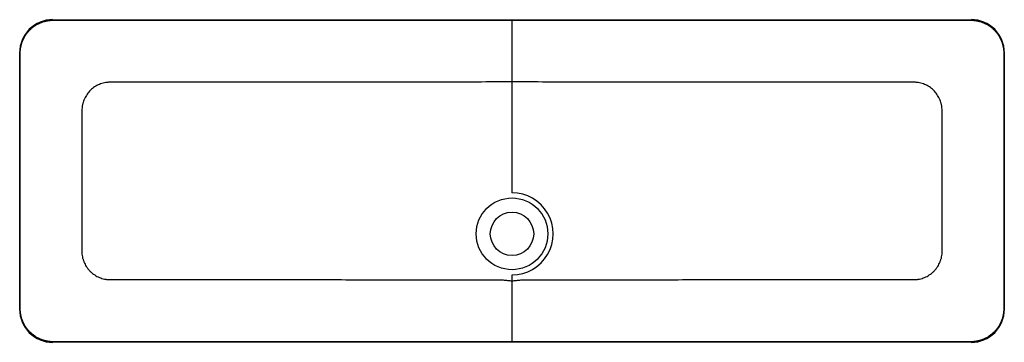
# Paper-space layout '_Unten' of a CAD drawing. Units: millimetres. Extents: x 78 to 1122, y 115 to 457.
import ezdxf

# ---------------------------------------------------------------- set-up
doc = ezdxf.new("R2010")
doc.units = ezdxf.units.MM

psp = doc.layouts.new('_Unten')

# ---------------------------------------------------------------- linework, layer by layer
at = {"color": 7, "linetype": 'Continuous', "lineweight": 25}
for p, q in [((113, 456.9), (113.6, 456.4)), ((113, 456.9), (1087, 456.9)), ((1087, 456.9), (1086.4, 456.4)), ((78.1, 422), (78.6, 421.4)), ((78.1, 150), (78.1, 422)), ((1121.9, 422), (1121.4, 421.4)), ((1121.9, 422), (1121.9, 150)), ((600, 273.6), (600, 390.9)), ((600, 180.2), (600, 186.4)), ((78.1, 150), (78.6, 150.6)), ((1121.9, 150), (1121.4, 150.6)), ((113, 115.1), (113.6, 115.6)), ((1087, 115.1), (113, 115.1)), ((1087, 115.1), (1086.4, 115.6))]:
    psp.add_line(p, q, dxfattribs=at)
for radius in [38, 23]:
    psp.add_circle((600, 230), radius, dxfattribs=at)
for centre, radius, start, end in [((113, 422), 35, 89.9971, 180.0029), ((1087, 422), 35, 359.9971, 90.0029), ((600, 230), 43.6, 270, 90.0033), ((113, 150), 35, 179.9971, 270.0029), ((1087, 150), 35, 269.9971, 0.0029)]:
    psp.add_arc(centre, radius, start, end, dxfattribs=at)
for points, knots in [([(78.6, 421.7), (78.6, 422.2), (78.6, 422.7), (78.7, 423.6), (78.7, 423.9), (78.7, 424.5), (78.8, 424.8), (78.8, 425.3), (78.9, 425.6), (78.9, 426), (78.9, 426.1), (79, 426.4), (79, 426.5), (79.1, 427.1), (79.2, 427.6), (79.4, 428.7), (79.5, 429.2), (79.7, 429.9), (79.7, 430.1), (79.8, 430.4), (79.8, 430.5), (79.9, 431), (80, 431.2), (80.5, 432.7), (80.9, 433.8), (81.7, 435.9), (82.2, 436.9), (83, 438.4), (83.3, 438.9), (83.9, 439.9), (84.2, 440.4), (85.2, 441.8), (85.8, 442.7), (87.3, 444.5), (88, 445.3), (89.7, 446.9), (90.5, 447.7), (92.3, 449.2), (93.2, 449.8), (94.6, 450.8), (95.1, 451.1), (96.1, 451.7), (96.6, 452), (98.1, 452.8), (99.2, 453.3), (101.3, 454.2), (102.3, 454.5), (104, 455.1), (104.6, 455.2), (105.7, 455.5), (106.2, 455.6), (107.4, 455.8), (107.9, 455.9), (109.1, 456.1), (109.6, 456.2), (110.8, 456.3), (111.3, 456.3), (112.3, 456.4), (112.8, 456.4), (113.3, 456.4)], [0, 0, 0, 0, 0.03125, 0.03125, 0.046875, 0.046875, 0.0625, 0.0625, 0.078125, 0.078125, 0.085938, 0.085938, 0.09375, 0.09375, 0.125, 0.125, 0.15625, 0.15625, 0.164063, 0.164063, 0.171875, 0.171875, 0.1875, 0.1875, 0.25, 0.25, 0.3125, 0.3125, 0.34375, 0.34375, 0.375, 0.375, 0.4375, 0.4375, 0.5, 0.5, 0.5625, 0.5625, 0.625, 0.625, 0.65625, 0.65625, 0.6875, 0.6875, 0.75, 0.75, 0.8125, 0.8125, 0.84375, 0.84375, 0.875, 0.875, 0.90625, 0.90625, 0.9375, 0.9375, 0.96875, 0.96875, 1, 1, 1, 1]), ([(113.6, 456.4), (114.3, 456.4), (115, 456.4), (116.5, 456.4), (117.3, 456.4), (119.8, 456.4), (121.6, 456.4), (123.7, 456.4), (124.1, 456.4), (124.9, 456.4), (125.4, 456.4), (126.6, 456.4), (127.4, 456.4), (129.7, 456.4), (131.2, 456.4), (133.5, 456.4), (134.2, 456.4), (135.7, 456.4), (136.5, 456.4), (138.8, 456.4), (140.4, 456.4), (143.5, 456.4), (145.1, 456.4), (148.2, 456.4), (149.7, 456.4), (154.4, 456.4), (157.5, 456.4), (163.7, 456.4), (166.8, 456.4), (173, 456.4), (176.1, 456.4), (182.3, 456.4), (185.4, 456.4), (194.8, 456.4), (201, 456.4), (210.3, 456.4), (213.4, 456.4), (219.6, 456.4), (222.7, 456.4), (227.4, 456.4), (228.9, 456.4), (232, 456.4), (234.3, 456.4), (236.6, 456.4), (238.2, 456.4), (239, 456.4), (241.4, 456.4), (244.7, 456.4), (247.8, 456.4), (250.6, 456.4), (251.8, 456.4), (254.2, 456.4), (255.9, 456.4), (257.6, 456.4), (258.7, 456.4), (259.3, 456.4), (262.1, 456.4), (264.5, 456.4), (268.1, 456.4), (269.3, 456.4), (271.7, 456.4), (274.1, 456.4), (276.4, 456.4), (278.8, 456.4), (280, 456.4), (283.5, 456.4), (285.9, 456.4), (290.6, 456.4), (293, 456.4), (297.7, 456.4), (300, 456.4), (307.1, 456.4), (311.8, 456.4), (335.5, 456.4), (354.4, 456.4), (392.1, 456.4), (411, 456.4), (448.8, 456.4), (467.7, 456.4), (496.1, 456.4), (505.5, 456.4), (524.4, 456.4), (533.9, 456.4), (562.2, 456.4), (581.1, 456.4), (600, 456.4)], [0, 0, 0, 0, 0.003906, 0.003906, 0.007812, 0.007812, 0.015625, 0.015625, 0.017578, 0.017578, 0.019531, 0.019531, 0.023437, 0.023437, 0.03125, 0.03125, 0.035156, 0.035156, 0.039062, 0.039062, 0.046875, 0.046875, 0.054687, 0.054687, 0.0625, 0.0625, 0.078125, 0.078125, 0.09375, 0.09375, 0.109375, 0.109375, 0.125, 0.125, 0.15625, 0.15625, 0.171875, 0.171875, 0.1875, 0.1875, 0.195312, 0.195312, 0.203125, 0.207031, 0.207031, 0.210937, 0.210937, 0.21875, 0.226562, 0.226562, 0.234375, 0.234375, 0.242187, 0.246094, 0.246094, 0.25, 0.25, 0.265625, 0.265625, 0.273437, 0.273437, 0.28125, 0.289062, 0.289062, 0.296875, 0.296875, 0.3125, 0.3125, 0.328125, 0.328125, 0.34375, 0.34375, 0.375, 0.375, 0.5, 0.5, 0.625, 0.625, 0.75, 0.75, 0.8125, 0.8125, 0.875, 0.875, 1, 1, 1, 1]), ([(600, 456.4), (618.9, 456.4), (637.8, 456.4), (666.1, 456.4), (675.6, 456.4), (694.5, 456.4), (703.9, 456.4), (732.3, 456.4), (751.2, 456.4), (789, 456.4), (807.9, 456.4), (845.6, 456.4), (864.5, 456.4), (888.2, 456.4), (892.9, 456.4), (900, 456.4), (902.3, 456.4), (907, 456.4), (909.4, 456.4), (914.1, 456.4), (916.5, 456.4), (920, 456.4), (921.2, 456.4), (923.6, 456.4), (925.9, 456.4), (928.3, 456.4), (930.7, 456.4), (931.9, 456.4), (935.5, 456.4), (937.9, 456.4), (940.7, 456.4), (941.3, 456.4), (942.4, 456.4), (944.1, 456.4), (945.8, 456.4), (948.2, 456.4), (949.4, 456.4), (952.2, 456.4), (955.3, 456.4), (958.6, 456.4), (961, 456.4), (961.8, 456.4), (963.4, 456.4), (965.7, 456.4), (968, 456.4), (971.1, 456.4), (972.6, 456.4), (977.3, 456.4), (980.4, 456.4), (986.6, 456.4), (989.7, 456.4), (999, 456.4), (1005.2, 456.4), (1014.6, 456.4), (1017.7, 456.4), (1023.9, 456.4), (1027, 456.4), (1033.2, 456.4), (1036.3, 456.4), (1042.5, 456.4), (1045.6, 456.4), (1050.3, 456.4), (1051.8, 456.4), (1054.9, 456.4), (1056.5, 456.4), (1059.6, 456.4), (1061.2, 456.4), (1063.5, 456.4), (1064.3, 456.4), (1065.8, 456.4), (1066.5, 456.4), (1068.8, 456.4), (1070.3, 456.4), (1072.6, 456.4), (1073.4, 456.4), (1074.6, 456.4), (1075.1, 456.4), (1075.9, 456.4), (1076.3, 456.4), (1078.4, 456.4), (1080.2, 456.4), (1082.7, 456.4), (1083.5, 456.4), (1085, 456.4), (1085.7, 456.4), (1086.4, 456.4)], [0, 0, 0, 0, 0.125, 0.125, 0.1875, 0.1875, 0.25, 0.25, 0.375, 0.375, 0.5, 0.5, 0.625, 0.625, 0.65625, 0.65625, 0.671875, 0.671875, 0.6875, 0.6875, 0.703125, 0.703125, 0.710938, 0.710938, 0.71875, 0.726563, 0.726563, 0.734375, 0.734375, 0.75, 0.75, 0.753906, 0.753906, 0.757813, 0.765625, 0.765625, 0.773438, 0.773438, 0.78125, 0.789063, 0.789063, 0.792969, 0.792969, 0.796875, 0.804688, 0.804688, 0.8125, 0.8125, 0.828125, 0.828125, 0.84375, 0.84375, 0.875, 0.875, 0.890625, 0.890625, 0.90625, 0.90625, 0.921875, 0.921875, 0.9375, 0.9375, 0.945313, 0.945313, 0.953125, 0.953125, 0.960938, 0.960938, 0.964844, 0.964844, 0.96875, 0.96875, 0.976563, 0.976563, 0.980469, 0.980469, 0.982422, 0.982422, 0.984375, 0.984375, 0.992188, 0.992188, 0.996094, 0.996094, 1, 1, 1, 1]), ([(600, 391), (600, 392.5), (600, 394.1), (600, 397.7), (600, 399.5), (600, 402.4), (600, 403.4), (600.1, 405.3), (600.1, 406.3), (600.1, 408.2), (600.1, 409.2), (600.1, 410.6), (600.1, 411.1), (600.1, 412.1), (600.1, 412.6), (600.1, 414), (600.1, 415), (600.1, 416.3), (600.1, 416.8), (600.1, 417.4), (600.1, 417.7), (600.1, 418.1), (600.1, 418.3), (600.1, 419.4), (600.1, 420.3), (600.1, 422.1), (600.1, 423), (600.1, 424.9), (600.1, 425.8), (600.1, 427.8), (600.1, 428.7), (600.1, 430), (600.1, 430.2), (600.1, 430.7), (600.1, 431), (600.1, 431.7), (600.1, 432.2), (600.1, 433.5), (600.1, 434.4), (600.1, 435.7), (600.1, 436.1), (600.1, 436.9), (600.1, 437.3), (600.1, 438.6), (600.1, 439.3), (600.1, 440.9), (600.1, 441.6), (600.1, 443.1), (600.1, 443.8), (600.1, 445.2), (600.1, 445.8), (600.1, 447.1), (600.1, 447.7), (600.1, 448.8), (600.1, 449.4), (600.1, 450.5), (600.1, 451), (600, 451.9), (600, 452.3), (600, 453.1), (600, 453.5), (600, 454.2), (600, 454.5), (600, 455), (600, 455.2), (600, 455.6), (600, 455.8), (600, 455.9), (600, 456), (600, 456.1), (600, 456.1), (600, 456.3), (600, 456.3), (600, 456.4)], [0, 0, 0, 0, 0.0625, 0.0625, 0.125, 0.125, 0.15625, 0.15625, 0.1875, 0.1875, 0.21875, 0.21875, 0.234375, 0.234375, 0.25, 0.25, 0.28125, 0.28125, 0.296875, 0.296875, 0.304688, 0.304688, 0.3125, 0.3125, 0.34375, 0.34375, 0.375, 0.375, 0.40625, 0.40625, 0.4375, 0.4375, 0.445312, 0.445312, 0.453125, 0.453125, 0.46875, 0.46875, 0.5, 0.5, 0.515625, 0.515625, 0.53125, 0.53125, 0.5625, 0.5625, 0.59375, 0.59375, 0.625, 0.625, 0.65625, 0.65625, 0.6875, 0.6875, 0.71875, 0.71875, 0.75, 0.75, 0.78125, 0.78125, 0.8125, 0.8125, 0.84375, 0.84375, 0.875, 0.875, 0.90625, 0.90625, 0.921875, 0.921875, 0.9375, 0.9375, 1, 1, 1, 1]), ([(1086.7, 456.4), (1087.2, 456.4), (1087.7, 456.4), (1088.7, 456.3), (1089.2, 456.3), (1090.4, 456.2), (1090.9, 456.1), (1092.1, 455.9), (1092.6, 455.8), (1093.8, 455.6), (1094.3, 455.5), (1095.4, 455.2), (1096, 455.1), (1097.7, 454.5), (1098.7, 454.2), (1100.8, 453.3), (1101.9, 452.8), (1103.4, 452), (1103.9, 451.7), (1104.9, 451.1), (1105.4, 450.8), (1106.8, 449.8), (1107.7, 449.2), (1109.5, 447.7), (1110.3, 446.9), (1112, 445.3), (1112.7, 444.5), (1114.2, 442.7), (1114.8, 441.8), (1115.8, 440.4), (1116.1, 439.9), (1116.7, 438.9), (1117, 438.4), (1117.8, 436.9), (1118.3, 435.9), (1119.1, 433.8), (1119.5, 432.7), (1120, 431.2), (1120.1, 431), (1120.2, 430.5), (1120.2, 430.4), (1120.3, 430.1), (1120.3, 429.9), (1120.5, 429.2), (1120.6, 428.7), (1120.8, 427.6), (1120.9, 427.1), (1121, 426.5), (1121, 426.4), (1121.1, 426.1), (1121.1, 426), (1121.1, 425.6), (1121.2, 425.3), (1121.2, 424.8), (1121.3, 424.5), (1121.3, 423.9), (1121.3, 423.6), (1121.4, 422.7), (1121.4, 422.2), (1121.4, 421.7)], [0, 0, 0, 0, 0.03125, 0.03125, 0.0625, 0.0625, 0.09375, 0.09375, 0.125, 0.125, 0.15625, 0.15625, 0.1875, 0.1875, 0.25, 0.25, 0.3125, 0.3125, 0.34375, 0.34375, 0.375, 0.375, 0.4375, 0.4375, 0.5, 0.5, 0.5625, 0.5625, 0.625, 0.625, 0.65625, 0.65625, 0.6875, 0.6875, 0.75, 0.75, 0.8125, 0.8125, 0.828125, 0.828125, 0.835938, 0.835938, 0.84375, 0.84375, 0.875, 0.875, 0.90625, 0.90625, 0.914063, 0.914063, 0.921875, 0.921875, 0.9375, 0.9375, 0.953125, 0.953125, 0.96875, 0.96875, 1, 1, 1, 1]), ([(78.6, 150.6), (78.6, 151.3), (78.6, 152.1), (78.6, 153.8), (78.6, 154.7), (78.6, 157.8), (78.6, 160), (78.6, 163.4), (78.6, 164.6), (78.6, 166.7), (78.6, 167.8), (78.6, 170.9), (78.6, 172.8), (78.6, 176.6), (78.6, 178.4), (78.6, 182.2), (78.6, 184.1), (78.6, 188.1), (78.6, 190), (78.6, 194), (78.6, 195.9), (78.6, 201.8), (78.6, 205.6), (78.6, 210.5), (78.6, 211.5), (78.6, 213.6), (78.6, 216.6), (78.6, 219.7), (78.6, 223.6), (78.6, 225.5), (78.6, 228.9), (78.6, 230.5), (78.6, 234.6), (78.6, 236.8), (78.6, 240.5), (78.6, 242.1), (78.6, 244.5), (78.6, 245.3), (78.6, 246.5), (78.6, 246.9), (78.6, 247.8), (78.6, 251.8), (78.6, 256.6), (78.6, 263.2), (78.6, 265.4), (78.6, 269.7), (78.6, 275.9), (78.6, 282), (78.6, 290), (78.6, 296), (78.6, 302.3), (78.6, 306.6), (78.6, 308.8), (78.6, 315.4), (78.6, 319.7), (78.6, 323.7), (78.6, 324.2), (78.6, 325), (78.6, 325.5), (78.6, 326.7), (78.6, 329), (78.6, 331.3), (78.6, 335.1), (78.6, 337.2), (78.6, 341.4), (78.6, 343), (78.6, 346.4), (78.6, 350.3), (78.6, 354.4), (78.6, 358.5), (78.6, 360.5), (78.6, 364.4), (78.6, 366.3), (78.6, 370.2), (78.6, 372.1), (78.6, 376), (78.6, 378), (78.6, 381.9), (78.6, 383.9), (78.6, 387.8), (78.6, 389.8), (78.6, 392.7), (78.6, 393.7), (78.6, 395.6), (78.6, 396.6), (78.6, 401.3), (78.6, 405), (78.6, 411.5), (78.6, 413.8), (78.6, 417), (78.6, 418), (78.6, 419.4), (78.6, 419.8), (78.6, 420.6), (78.6, 421), (78.6, 421.4)], [0, 0, 0, 0, 0.007812, 0.007812, 0.015625, 0.015625, 0.03125, 0.03125, 0.039062, 0.039062, 0.046875, 0.046875, 0.0625, 0.0625, 0.078125, 0.078125, 0.09375, 0.09375, 0.109375, 0.109375, 0.125, 0.125, 0.15625, 0.15625, 0.164062, 0.164062, 0.171875, 0.1875, 0.1875, 0.203125, 0.203125, 0.21875, 0.21875, 0.25, 0.25, 0.28125, 0.28125, 0.296875, 0.296875, 0.304687, 0.304687, 0.3125, 0.375, 0.375, 0.40625, 0.40625, 0.4375, 0.5, 0.5, 0.5625, 0.59375, 0.59375, 0.625, 0.625, 0.6875, 0.6875, 0.695312, 0.695312, 0.703125, 0.703125, 0.71875, 0.75, 0.75, 0.78125, 0.78125, 0.796875, 0.796875, 0.8125, 0.828125, 0.828125, 0.84375, 0.84375, 0.859375, 0.859375, 0.875, 0.875, 0.890625, 0.890625, 0.90625, 0.90625, 0.921875, 0.921875, 0.929687, 0.929687, 0.9375, 0.9375, 0.96875, 0.96875, 0.984375, 0.984375, 0.992187, 0.992187, 0.996094, 0.996094, 1, 1, 1, 1]), ([(1121.4, 421.4), (1121.4, 421), (1121.4, 420.6), (1121.4, 419.8), (1121.4, 419.4), (1121.4, 418), (1121.4, 417), (1121.4, 413.8), (1121.4, 411.5), (1121.4, 405), (1121.4, 401.3), (1121.4, 396.6), (1121.4, 395.6), (1121.4, 393.7), (1121.4, 392.7), (1121.4, 389.8), (1121.4, 387.8), (1121.4, 383.9), (1121.4, 381.9), (1121.4, 378), (1121.4, 376), (1121.4, 372.1), (1121.4, 370.2), (1121.4, 366.3), (1121.4, 364.4), (1121.4, 360.5), (1121.4, 358.5), (1121.4, 354.4), (1121.4, 350.3), (1121.4, 346.4), (1121.4, 343), (1121.4, 341.4), (1121.4, 337.2), (1121.4, 335.1), (1121.4, 331.3), (1121.4, 329.8), (1121.4, 327.4), (1121.4, 326.7), (1121.4, 325.5), (1121.4, 325), (1121.4, 324.2), (1121.4, 320.2), (1121.4, 315.4), (1121.4, 308.8), (1121.4, 306.6), (1121.4, 302.3), (1121.4, 296), (1121.4, 290), (1121.4, 282), (1121.4, 275.9), (1121.4, 269.7), (1121.4, 265.4), (1121.4, 263.2), (1121.4, 256.6), (1121.4, 252.3), (1121.4, 248.2), (1121.4, 247.8), (1121.4, 246.9), (1121.4, 246.5), (1121.4, 245.3), (1121.4, 244.5), (1121.4, 242.1), (1121.4, 240.5), (1121.4, 236.8), (1121.4, 234.6), (1121.4, 230.5), (1121.4, 228.9), (1121.4, 225.5), (1121.4, 223.6), (1121.4, 219.7), (1121.4, 217.7), (1121.4, 214.6), (1121.4, 213.6), (1121.4, 211.5), (1121.4, 210.5), (1121.4, 205.6), (1121.4, 201.8), (1121.4, 195.9), (1121.4, 194), (1121.4, 190), (1121.4, 188.1), (1121.4, 184.1), (1121.4, 182.2), (1121.4, 178.4), (1121.4, 176.6), (1121.4, 172.8), (1121.4, 170.9), (1121.4, 167.8), (1121.4, 166.7), (1121.4, 164.6), (1121.4, 163.4), (1121.4, 160), (1121.4, 157.8), (1121.4, 154.7), (1121.4, 153.8), (1121.4, 152.1), (1121.4, 151.3), (1121.4, 150.6)], [0, 0, 0, 0, 0.003906, 0.003906, 0.007813, 0.007813, 0.015625, 0.015625, 0.03125, 0.03125, 0.0625, 0.0625, 0.070313, 0.070313, 0.078125, 0.078125, 0.09375, 0.09375, 0.109375, 0.109375, 0.125, 0.125, 0.140625, 0.140625, 0.15625, 0.15625, 0.171875, 0.171875, 0.1875, 0.203125, 0.203125, 0.21875, 0.21875, 0.25, 0.25, 0.28125, 0.28125, 0.296875, 0.296875, 0.304688, 0.304688, 0.3125, 0.375, 0.375, 0.40625, 0.40625, 0.4375, 0.5, 0.5, 0.5625, 0.59375, 0.59375, 0.625, 0.625, 0.6875, 0.6875, 0.695312, 0.695312, 0.703125, 0.703125, 0.71875, 0.71875, 0.75, 0.75, 0.78125, 0.78125, 0.796875, 0.796875, 0.8125, 0.8125, 0.828125, 0.828125, 0.835937, 0.835937, 0.84375, 0.84375, 0.875, 0.875, 0.890625, 0.890625, 0.90625, 0.90625, 0.921875, 0.921875, 0.9375, 0.9375, 0.953125, 0.953125, 0.960937, 0.960937, 0.96875, 0.96875, 0.984375, 0.984375, 0.992188, 0.992188, 1, 1, 1, 1]), ([(600, 391), (575.3, 390.9), (550.5, 390.9), (501.1, 390.9), (476.5, 390.8), (427.1, 390.8), (402.5, 390.8), (365.4, 390.8), (353.1, 390.7), (328.4, 390.7), (316.1, 390.7), (300.7, 390.7), (297.6, 390.7), (291.4, 390.7), (288.4, 390.7), (282.2, 390.7), (279.1, 390.7), (274.5, 390.7), (272.9, 390.7), (269.8, 390.7), (268.3, 390.7), (265.3, 390.7), (263, 390.7), (260.7, 390.7), (259.1, 390.7), (258.3, 390.7), (255.9, 390.7), (254.2, 390.7), (251.9, 390.7), (251.2, 390.7), (249.8, 390.7), (249.1, 390.7), (247.2, 390.7), (246.2, 390.7), (244.6, 390.7), (244.1, 390.7), (243, 390.7), (242.5, 390.7), (240.8, 390.7), (239.7, 390.7), (238, 390.7), (237.4, 390.7), (236.2, 390.7), (234.5, 390.7), (232.9, 390.7), (230.6, 390.7), (229.5, 390.7), (226.2, 390.7), (223.9, 390.7), (219.4, 390.7), (217.2, 390.7), (212.7, 390.7), (210.4, 390.7), (206, 390.7), (203.7, 390.7), (200.3, 390.7), (199.2, 390.7), (197, 390.7), (195.8, 390.7), (193.6, 390.7), (192.5, 390.7), (190.3, 390.7), (189.2, 390.7), (187.5, 390.7), (186.9, 390.7), (185.7, 390.7), (183.9, 390.7), (182.2, 390.7), (180.9, 390.7), (180.6, 390.7), (180.2, 390.7), (179.9, 390.7), (179.2, 390.7), (178.8, 390.7), (177.3, 390.7), (176.3, 390.7), (174.4, 390.7), (174, 390.7), (173.1, 390.6), (172.2, 390.6), (171.2, 390.5), (170.2, 390.4), (169.7, 390.4), (168.3, 390.2), (167.4, 390), (165.6, 389.5), (164.7, 389.2), (162.9, 388.6), (162.1, 388.2), (160.4, 387.4), (159.5, 387), (157.1, 385.5), (155.6, 384.4), (152.8, 382), (151.5, 380.6), (149.2, 377.6), (148.2, 376), (146.9, 373.5), (146.5, 372.7), (145.8, 370.9), (145.5, 370), (145.1, 368.7), (145, 368.2), (144.7, 367.3), (144.5, 366.4), (144.4, 365.5), (144.2, 364.6), (144.2, 364.1), (144, 362.6), (144, 361.5), (144, 360.5), (144, 360.3), (144, 359.9), (144, 359.4), (144, 359.1), (144, 358), (144, 357.9), (144, 357.5), (144, 357.4), (144, 357.2), (144, 356.8), (144, 356.3), (144, 355.7), (144, 355.3), (144, 354.7), (144, 354.3), (144, 353.4), (144, 352.9), (144, 351.7), (144, 351.2), (144, 350.2), (144, 349.9), (144, 349.3), (144, 348.7), (144, 348.1), (144, 347.5), (144, 347.2), (144, 346.5), (144, 346), (144, 345), (144, 344.6), (144, 343.7), (144, 343.2), (144, 340.3), (144, 337), (144, 331.7), (144, 329.9), (144, 327.2), (144, 326.3), (144, 324.6), (144, 323.7), (144, 319.6), (144, 316.5), (144, 310.5), (144, 307.6), (144, 298.6), (144, 292.3), (144, 279.8), (144, 273.5), (144, 264.5), (144, 261.6), (144, 255.6), (144, 252.6), (144, 248.4), (144, 247.6), (144, 245.8), (144, 244.9), (144, 242.3), (144, 240.5), (144, 235.2), (144, 232), (144, 229), (144, 228.4), (144, 227.5), (144, 227.1), (144, 226), (144, 225.5), (144, 224.8), (144, 224.5), (144, 224), (144, 223.7), (144, 222.8), (144, 222.2), (144, 221), (144, 220.4), (144, 219.2), (144, 218.6), (144, 217.3), (144, 216.6), (144, 215.7), (144, 215.4), (144, 215.1), (144, 215), (144, 214.9), (144, 214.8), (143.9, 214.6), (143.9, 214.5), (143.9, 214.1), (143.9, 213.8), (143.9, 213.1), (144, 212.9), (144, 212.4), (144, 212.2), (144, 211.8), (144, 211.6), (144, 210.6), (144, 209.5), (144.2, 207.6), (144.3, 206.7), (144.6, 205.3), (144.7, 204.8), (144.9, 203.9), (145.1, 203.5), (145.3, 202.6), (145.5, 202.1), (145.8, 201.2), (146, 200.8), (146.5, 199.5), (146.9, 198.6), (147.7, 196.9), (148.2, 196.1), (149.2, 194.5), (149.8, 193.8), (150.9, 192.3), (151.5, 191.6), (152.8, 190.2), (153.5, 189.5), (155.6, 187.7), (157.2, 186.6), (159.6, 185.2), (160.4, 184.7), (162.1, 183.9), (163, 183.6), (164.8, 182.9), (165.7, 182.7), (167.5, 182.2), (168.4, 182), (169.8, 181.8), (170.3, 181.7), (171.2, 181.6), (171.7, 181.6), (172.7, 181.5), (173.2, 181.5), (174.1, 181.5), (174.5, 181.5), (178.2, 181.4), (179.9, 181.5), (182.1, 181.5), (182.6, 181.5), (183.6, 181.5), (185.1, 181.5), (186.8, 181.5), (189.2, 181.5), (190.4, 181.5), (192.7, 181.5), (194.9, 181.5), (197.1, 181.5), (199.3, 181.5), (200.5, 181.5), (203.8, 181.5), (206.1, 181.5), (210.5, 181.5), (212.8, 181.5), (217.2, 181.5), (219.5, 181.5), (222.8, 181.5), (224, 181.5), (226.2, 181.5), (228.4, 181.5), (230.7, 181.5), (232.9, 181.5), (234, 181.5), (236.3, 181.5), (238, 181.5), (239.7, 181.5), (240.8, 181.5), (241.3, 181.5), (244, 181.5), (246, 181.5), (249.1, 181.5), (249.7, 181.5), (251, 181.5), (253.1, 181.5), (258.3, 181.5), (263.2, 181.5), (268.1, 181.5), (269.8, 181.5), (273, 181.5), (277.8, 181.5), (282.3, 181.5), (288.4, 181.5), (291.4, 181.5), (297.5, 181.5), (303.7, 181.5), (309.9, 181.5), (316.1, 181.5), (319.2, 181.5), (328.5, 181.5), (347, 181.5), (365.4, 181.5), (390, 181.5), (402.3, 181.5), (427, 181.4), (439.4, 181.4), (464, 181.4), (476.3, 181.4), (494.8, 181.4), (501, 181.4), (513.4, 181.4), (519.5, 181.4), (531.9, 181.3), (538, 181.3), (550.4, 181.2), (556.6, 181.2), (565.9, 181.2), (569, 181.2), (575.2, 181.3), (578.3, 181.3), (582.9, 181.4), (584.5, 181.3), (587.6, 181.3), (589.1, 181.2), (591.4, 181.1), (592.2, 181), (593.8, 180.9), (594.6, 180.8), (596.9, 180.5), (598.4, 180.4), (600, 180.2)], [0, 0, 0, 0, 0.0625, 0.0625, 0.125, 0.125, 0.1875, 0.1875, 0.21875, 0.21875, 0.25, 0.25, 0.257812, 0.257812, 0.265625, 0.265625, 0.273437, 0.273437, 0.277344, 0.277344, 0.28125, 0.28125, 0.285156, 0.287109, 0.287109, 0.289062, 0.289062, 0.292969, 0.292969, 0.294922, 0.294922, 0.296875, 0.296875, 0.300781, 0.300781, 0.302734, 0.302734, 0.304687, 0.304687, 0.308594, 0.308594, 0.310547, 0.310547, 0.3125, 0.316406, 0.316406, 0.320312, 0.320312, 0.328125, 0.328125, 0.335937, 0.335937, 0.34375, 0.34375, 0.351562, 0.351562, 0.355469, 0.355469, 0.359375, 0.359375, 0.363281, 0.363281, 0.367187, 0.367187, 0.369141, 0.369141, 0.371094, 0.375, 0.375, 0.375977, 0.375977, 0.376953, 0.376953, 0.378906, 0.378906, 0.382812, 0.382812, 0.383789, 0.383789, 0.384766, 0.385742, 0.385742, 0.386719, 0.386719, 0.388672, 0.388672, 0.390625, 0.390625, 0.392578, 0.392578, 0.394531, 0.394531, 0.398437, 0.398437, 0.402344, 0.402344, 0.40625, 0.40625, 0.408203, 0.408203, 0.410156, 0.410156, 0.411133, 0.411133, 0.412109, 0.413086, 0.413086, 0.414062, 0.414062, 0.416016, 0.416016, 0.416504, 0.416504, 0.416992, 0.417969, 0.417969, 0.421875, 0.421875, 0.422852, 0.422852, 0.423828, 0.425781, 0.425781, 0.427734, 0.427734, 0.429687, 0.429687, 0.433594, 0.433594, 0.4375, 0.4375, 0.439453, 0.439453, 0.441406, 0.443359, 0.443359, 0.445312, 0.445312, 0.449219, 0.449219, 0.451172, 0.451172, 0.453125, 0.453125, 0.460937, 0.460937, 0.464844, 0.464844, 0.466797, 0.466797, 0.46875, 0.46875, 0.476562, 0.476562, 0.484375, 0.484375, 0.5, 0.5, 0.515625, 0.515625, 0.523437, 0.523437, 0.53125, 0.53125, 0.533203, 0.533203, 0.535156, 0.535156, 0.539062, 0.539062, 0.546875, 0.546875, 0.548828, 0.548828, 0.550781, 0.550781, 0.554687, 0.554687, 0.556641, 0.556641, 0.558594, 0.558594, 0.5625, 0.5625, 0.566406, 0.566406, 0.570312, 0.570312, 0.574219, 0.574219, 0.576172, 0.576172, 0.577148, 0.577148, 0.578125, 0.578125, 0.580078, 0.580078, 0.582031, 0.582031, 0.583008, 0.583008, 0.583496, 0.583496, 0.583984, 0.583984, 0.585937, 0.585937, 0.587891, 0.587891, 0.588867, 0.588867, 0.589844, 0.589844, 0.59082, 0.59082, 0.591797, 0.591797, 0.59375, 0.59375, 0.595703, 0.595703, 0.597656, 0.597656, 0.599609, 0.599609, 0.601562, 0.601562, 0.605469, 0.605469, 0.607422, 0.607422, 0.609375, 0.609375, 0.611328, 0.611328, 0.613281, 0.613281, 0.614258, 0.614258, 0.615234, 0.615234, 0.616211, 0.616211, 0.617187, 0.617187, 0.625, 0.625, 0.626953, 0.626953, 0.628906, 0.632812, 0.632812, 0.636719, 0.636719, 0.640625, 0.644531, 0.644531, 0.648437, 0.648437, 0.65625, 0.65625, 0.664062, 0.664062, 0.671875, 0.671875, 0.675781, 0.675781, 0.679687, 0.683594, 0.683594, 0.6875, 0.6875, 0.691406, 0.693359, 0.693359, 0.695312, 0.695312, 0.703125, 0.703125, 0.705078, 0.705078, 0.707031, 0.710937, 0.71875, 0.71875, 0.722656, 0.722656, 0.726562, 0.734375, 0.734375, 0.742187, 0.742187, 0.75, 0.757812, 0.757812, 0.765625, 0.765625, 0.78125, 0.8125, 0.8125, 0.84375, 0.84375, 0.875, 0.875, 0.90625, 0.90625, 0.921875, 0.921875, 0.9375, 0.9375, 0.953125, 0.953125, 0.96875, 0.96875, 0.976562, 0.976562, 0.984375, 0.984375, 0.988281, 0.988281, 0.992187, 0.992187, 0.994141, 0.994141, 0.996094, 0.996094, 1, 1, 1, 1]), ([(600, 180.2), (601.6, 180.4), (603.1, 180.5), (605.4, 180.8), (606.2, 180.9), (607.8, 181), (608.6, 181.1), (610.9, 181.2), (612.4, 181.3), (615.5, 181.3), (617.1, 181.4), (621.7, 181.3), (624.8, 181.3), (631, 181.2), (634.1, 181.2), (643.4, 181.2), (649.6, 181.2), (662, 181.3), (668.1, 181.3), (680.5, 181.4), (686.6, 181.4), (699, 181.4), (705.2, 181.4), (723.7, 181.4), (736, 181.4), (760.6, 181.4), (773, 181.4), (797.7, 181.5), (810, 181.5), (834.6, 181.5), (853, 181.5), (871.5, 181.5), (880.8, 181.5), (883.9, 181.5), (890.1, 181.5), (896.3, 181.5), (902.5, 181.5), (908.6, 181.5), (911.6, 181.5), (917.7, 181.5), (922.2, 181.5), (927, 181.5), (930.2, 181.5), (931.9, 181.5), (936.8, 181.5), (941.7, 181.5), (946.9, 181.5), (949, 181.5), (950.3, 181.5), (950.9, 181.5), (954, 181.5), (956, 181.5), (958.7, 181.5), (959.2, 181.5), (960.3, 181.5), (962, 181.5), (963.7, 181.5), (966, 181.5), (967.1, 181.5), (969.3, 181.5), (971.6, 181.5), (973.8, 181.5), (976, 181.5), (977.2, 181.5), (980.5, 181.5), (982.8, 181.5), (987.2, 181.5), (989.5, 181.5), (993.9, 181.5), (996.2, 181.5), (999.5, 181.5), (1000.7, 181.5), (1002.9, 181.5), (1005.1, 181.5), (1007.3, 181.5), (1009.6, 181.5), (1010.8, 181.5), (1013.2, 181.5), (1014.9, 181.5), (1016.4, 181.5), (1017.4, 181.5), (1017.9, 181.5), (1020.1, 181.5), (1021.8, 181.4), (1025.5, 181.5), (1025.9, 181.5), (1026.8, 181.5), (1027.3, 181.5), (1028.3, 181.6), (1028.8, 181.6), (1029.7, 181.7), (1030.2, 181.8), (1031.6, 182), (1032.5, 182.2), (1034.3, 182.7), (1035.2, 182.9), (1037, 183.6), (1037.9, 183.9), (1039.6, 184.7), (1040.4, 185.2), (1042.8, 186.6), (1044.4, 187.7), (1046.5, 189.5), (1047.2, 190.2), (1048.5, 191.6), (1049.1, 192.3), (1050.2, 193.8), (1050.8, 194.5), (1051.8, 196.1), (1052.3, 196.9), (1053.1, 198.6), (1053.5, 199.5), (1054, 200.8), (1054.2, 201.2), (1054.5, 202.1), (1054.7, 202.6), (1054.9, 203.5), (1055.1, 203.9), (1055.3, 204.8), (1055.4, 205.3), (1055.7, 206.7), (1055.8, 207.6), (1056, 209.5), (1056, 210.6), (1056, 211.6), (1056, 211.8), (1056, 212.2), (1056, 212.7), (1056.1, 213.1), (1056.1, 213.8), (1056.1, 214.1), (1056.1, 214.5), (1056.1, 214.6), (1056, 214.8), (1056, 214.9), (1056, 215), (1056, 215.1), (1056, 215.4), (1056, 215.7), (1056, 216.6), (1056, 217.3), (1056, 218.6), (1056, 219.2), (1056, 220.4), (1056, 221), (1056, 222.2), (1056, 222.8), (1056, 223.7), (1056, 224), (1056, 224.5), (1056, 224.8), (1056, 225.5), (1056, 226), (1056, 227.1), (1056, 227.5), (1056, 228.4), (1056, 229), (1056, 232), (1056, 235.2), (1056, 240.5), (1056, 242.3), (1056, 244.9), (1056, 245.8), (1056, 247.6), (1056, 248.4), (1056, 252.6), (1056, 255.6), (1056, 261.6), (1056, 264.5), (1056, 273.5), (1056, 279.8), (1056, 292.3), (1056, 298.6), (1056, 307.6), (1056, 310.5), (1056, 316.5), (1056, 319.6), (1056, 323.7), (1056, 324.6), (1056, 326.3), (1056, 327.2), (1056, 329.9), (1056, 331.7), (1056, 337), (1056, 340.3), (1056, 343.2), (1056, 343.7), (1056, 344.6), (1056, 345), (1056, 346), (1056, 346.5), (1056, 347.2), (1056, 347.5), (1056, 348.1), (1056, 348.7), (1056, 349.3), (1056, 349.9), (1056, 350.2), (1056, 351.2), (1056, 351.7), (1056, 352.9), (1056, 353.4), (1056, 354.3), (1056, 354.7), (1056, 355.3), (1056, 355.7), (1056, 356.3), (1056, 356.7), (1056, 357.1), (1056, 357.2), (1056, 357.4), (1056, 357.5), (1056, 357.9), (1056, 358), (1056, 359.1), (1056, 359.3), (1056, 359.7), (1056, 359.9), (1056, 360.3), (1056, 360.5), (1056, 361.5), (1056, 362.6), (1055.8, 364.1), (1055.8, 364.6), (1055.6, 365.5), (1055.5, 366.4), (1055.3, 367.3), (1055, 368.2), (1054.9, 368.7), (1054.5, 370), (1054.2, 370.9), (1053.5, 372.7), (1053.1, 373.5), (1051.8, 376), (1050.8, 377.6), (1048.5, 380.6), (1047.2, 382), (1044.4, 384.4), (1042.9, 385.5), (1040.5, 387), (1039.6, 387.4), (1037.9, 388.2), (1037.1, 388.6), (1035.3, 389.2), (1034.4, 389.5), (1032.6, 390), (1031.7, 390.2), (1030.3, 390.4), (1029.8, 390.4), (1028.8, 390.5), (1027.8, 390.6), (1026.9, 390.6), (1026, 390.7), (1025.6, 390.7), (1023.7, 390.7), (1022.7, 390.7), (1021.2, 390.7), (1020.8, 390.7), (1020.1, 390.7), (1019.8, 390.7), (1019.4, 390.7), (1018.1, 390.7), (1016.6, 390.7), (1014.9, 390.7), (1014.3, 390.7), (1013.1, 390.7), (1012.5, 390.7), (1010.8, 390.7), (1009.7, 390.7), (1007.5, 390.7), (1006.4, 390.7), (1004.2, 390.7), (1003, 390.7), (1000.8, 390.7), (999.7, 390.7), (996.3, 390.7), (994, 390.7), (989.6, 390.7), (987.3, 390.7), (982.8, 390.7), (980.6, 390.7), (976.1, 390.7), (973.8, 390.7), (970.5, 390.7), (969.4, 390.7), (967.1, 390.7), (965.5, 390.7), (963.8, 390.7), (962.6, 390.7), (962, 390.7), (960.3, 390.7), (959.2, 390.7), (957.5, 390.7), (957, 390.7), (955.9, 390.7), (955.4, 390.7), (953.8, 390.7), (952.8, 390.7), (950.9, 390.7), (950.2, 390.7), (948.8, 390.7), (946.6, 390.7), (944.1, 390.7), (941.7, 390.7), (940.9, 390.7), (939.3, 390.7), (937, 390.7), (934.7, 390.7), (931.7, 390.7), (930.2, 390.7), (927.1, 390.7), (925.5, 390.7), (920.9, 390.7), (917.8, 390.7), (911.6, 390.7), (908.6, 390.7), (902.4, 390.7), (899.3, 390.7), (883.9, 390.7), (871.6, 390.7), (846.9, 390.7), (834.6, 390.8), (797.5, 390.8), (772.9, 390.8), (723.5, 390.8), (698.9, 390.9), (649.5, 390.9), (624.7, 390.9), (600, 391)], [0, 0, 0, 0, 0.003906, 0.003906, 0.005859, 0.005859, 0.007813, 0.007813, 0.011719, 0.011719, 0.015625, 0.015625, 0.023438, 0.023438, 0.03125, 0.03125, 0.046875, 0.046875, 0.0625, 0.0625, 0.078125, 0.078125, 0.09375, 0.09375, 0.125, 0.125, 0.15625, 0.15625, 0.1875, 0.1875, 0.21875, 0.234375, 0.234375, 0.242188, 0.242188, 0.25, 0.257813, 0.257813, 0.265625, 0.265625, 0.273438, 0.277344, 0.277344, 0.28125, 0.28125, 0.289063, 0.292969, 0.294922, 0.294922, 0.296875, 0.296875, 0.304688, 0.304688, 0.306641, 0.306641, 0.308594, 0.3125, 0.3125, 0.316406, 0.316406, 0.320313, 0.324219, 0.324219, 0.328125, 0.328125, 0.335938, 0.335938, 0.34375, 0.34375, 0.351563, 0.351563, 0.355469, 0.355469, 0.359375, 0.363281, 0.363281, 0.367188, 0.367188, 0.371094, 0.373047, 0.373047, 0.375, 0.375, 0.382813, 0.382813, 0.383789, 0.383789, 0.384766, 0.384766, 0.385742, 0.385742, 0.386719, 0.386719, 0.388672, 0.388672, 0.390625, 0.390625, 0.392578, 0.392578, 0.394531, 0.394531, 0.398438, 0.398438, 0.400391, 0.400391, 0.402344, 0.402344, 0.404297, 0.404297, 0.40625, 0.40625, 0.408203, 0.408203, 0.40918, 0.40918, 0.410156, 0.410156, 0.411133, 0.411133, 0.412109, 0.412109, 0.414063, 0.414063, 0.416016, 0.416016, 0.416504, 0.416504, 0.416992, 0.417969, 0.417969, 0.419922, 0.419922, 0.421875, 0.421875, 0.422852, 0.422852, 0.423828, 0.423828, 0.425781, 0.425781, 0.429688, 0.429688, 0.433594, 0.433594, 0.4375, 0.4375, 0.441406, 0.441406, 0.443359, 0.443359, 0.445313, 0.445313, 0.449219, 0.449219, 0.451172, 0.451172, 0.453125, 0.453125, 0.460938, 0.460938, 0.464844, 0.464844, 0.466797, 0.466797, 0.46875, 0.46875, 0.476563, 0.476563, 0.484375, 0.484375, 0.5, 0.5, 0.515625, 0.515625, 0.523437, 0.523437, 0.53125, 0.53125, 0.533203, 0.533203, 0.535156, 0.535156, 0.539062, 0.539062, 0.546875, 0.546875, 0.548828, 0.548828, 0.550781, 0.550781, 0.554687, 0.554687, 0.556641, 0.556641, 0.558594, 0.560547, 0.560547, 0.5625, 0.5625, 0.566406, 0.566406, 0.570312, 0.570312, 0.572266, 0.572266, 0.574219, 0.574219, 0.576172, 0.576172, 0.577148, 0.577148, 0.578125, 0.578125, 0.582031, 0.582031, 0.583008, 0.583008, 0.583496, 0.583496, 0.583984, 0.583984, 0.585937, 0.585937, 0.586914, 0.586914, 0.587891, 0.588867, 0.588867, 0.589844, 0.589844, 0.591797, 0.591797, 0.59375, 0.59375, 0.597656, 0.597656, 0.601562, 0.601562, 0.605469, 0.605469, 0.607422, 0.607422, 0.609375, 0.609375, 0.611328, 0.611328, 0.613281, 0.613281, 0.614258, 0.614258, 0.615234, 0.616211, 0.616211, 0.617187, 0.617187, 0.621094, 0.621094, 0.623047, 0.623047, 0.624023, 0.624023, 0.625, 0.628906, 0.628906, 0.630859, 0.630859, 0.632812, 0.632812, 0.636719, 0.636719, 0.640625, 0.640625, 0.644531, 0.644531, 0.648437, 0.648437, 0.65625, 0.65625, 0.664062, 0.664062, 0.671875, 0.671875, 0.679687, 0.679687, 0.683594, 0.683594, 0.6875, 0.689453, 0.689453, 0.691406, 0.691406, 0.695312, 0.695312, 0.697266, 0.697266, 0.699219, 0.699219, 0.703125, 0.703125, 0.705078, 0.705078, 0.707031, 0.710937, 0.710937, 0.712891, 0.712891, 0.714844, 0.71875, 0.71875, 0.722656, 0.722656, 0.726562, 0.726562, 0.734375, 0.734375, 0.742187, 0.742187, 0.75, 0.75, 0.78125, 0.78125, 0.8125, 0.8125, 0.875, 0.875, 0.9375, 0.9375, 1, 1, 1, 1]), ([(600, 115.6), (600, 115.7), (600, 115.7), (600, 115.7), (600, 115.8), (600, 115.8), (600, 115.9), (600, 115.9), (600, 116), (600, 116.1), (600, 116.1), (600, 116.2), (600, 116.3), (600, 116.5), (600, 116.7), (600, 117.1), (600, 117.3), (600, 117.8), (600, 118.1), (600, 118.8), (600, 119.1), (600, 119.9), (600, 120.3), (600, 121.2), (600, 121.7), (600, 122.6), (600, 123.2), (600, 124.2), (600, 124.8), (600, 126), (600, 126.6), (600, 127.8), (600, 128.5), (600, 129.5), (600, 129.9), (600, 130.6), (600, 130.9), (600, 132), (600, 132.7), (600, 133.9), (600, 134.3), (600, 135), (600, 135.4), (600, 136.6), (600, 137.5), (600, 138.8), (600, 139.2), (600, 140.1), (600, 140.6), (600, 142), (600, 142.9), (600, 144.8), (600, 145.7), (600, 147.5), (600, 148.4), (600, 149.7), (600, 150.2), (600, 151.1), (600, 151.5), (600, 152.4), (600, 152.8), (600, 153.7), (600, 154.2), (600, 155.1), (600, 155.6), (600, 156.5), (600, 157), (600, 158), (600, 158.5), (600, 159.5), (600, 160), (600, 161.5), (600, 162.5), (600, 164.5), (600, 165.5), (600, 167.5), (600, 168.5), (600, 170.5), (600, 171.5), (600, 173.4), (600, 174.4), (600, 175.7), (600, 176.2), (600, 177), (600, 177.5), (600, 178.3), (600, 178.7), (600, 179.5), (600, 179.9), (600, 180.2)], [0, 0, 0, 0, 0.015625, 0.015625, 0.03125, 0.03125, 0.046875, 0.046875, 0.0625, 0.0625, 0.078125, 0.078125, 0.09375, 0.09375, 0.125, 0.125, 0.15625, 0.15625, 0.1875, 0.1875, 0.21875, 0.21875, 0.25, 0.25, 0.28125, 0.28125, 0.3125, 0.3125, 0.34375, 0.34375, 0.375, 0.375, 0.40625, 0.40625, 0.421875, 0.421875, 0.4375, 0.4375, 0.46875, 0.46875, 0.484375, 0.484375, 0.5, 0.5, 0.53125, 0.53125, 0.546875, 0.546875, 0.5625, 0.5625, 0.59375, 0.59375, 0.625, 0.625, 0.65625, 0.65625, 0.671875, 0.671875, 0.6875, 0.6875, 0.703125, 0.703125, 0.71875, 0.71875, 0.734375, 0.734375, 0.75, 0.75, 0.765625, 0.765625, 0.78125, 0.78125, 0.8125, 0.8125, 0.84375, 0.84375, 0.875, 0.875, 0.90625, 0.90625, 0.9375, 0.9375, 0.953125, 0.953125, 0.96875, 0.96875, 0.984375, 0.984375, 1, 1, 1, 1]), ([(113.3, 115.6), (112.8, 115.6), (112.4, 115.6), (111.4, 115.7), (110.8, 115.7), (109.9, 115.8), (109.6, 115.8), (109.1, 115.9), (108.8, 115.9), (107.9, 116.1), (107.3, 116.2), (105.7, 116.5), (104.5, 116.8), (102.3, 117.5), (101.3, 117.8), (99.2, 118.7), (98.1, 119.2), (96.1, 120.3), (95.1, 120.9), (92.3, 122.8), (90.5, 124.2), (87.2, 127.5), (85.8, 129.3), (83.9, 132.1), (83.3, 133.1), (82.5, 134.6), (82.2, 135.1), (81.7, 136.2), (81.5, 136.7), (81.1, 137.7), (80.9, 138.3), (80.6, 139.1), (80.5, 139.3), (80.3, 139.9), (80.2, 140.1), (80, 141), (79.8, 141.5), (79.6, 142.4), (79.5, 142.7), (79.4, 143.3), (79.3, 143.6), (79.2, 144.4), (79.1, 145), (79, 145.8), (78.9, 146), (78.8, 146.5), (78.8, 146.8), (78.8, 147.4), (78.7, 147.7), (78.7, 148.2), (78.7, 148.5), (78.7, 149), (78.6, 149.3), (78.6, 149.8), (78.6, 150.1), (78.6, 150.3)], [0, 0, 0, 0, 0.03125, 0.03125, 0.0625, 0.0625, 0.078125, 0.078125, 0.09375, 0.09375, 0.125, 0.125, 0.1875, 0.1875, 0.25, 0.25, 0.3125, 0.3125, 0.375, 0.375, 0.5, 0.5, 0.625, 0.625, 0.6875, 0.6875, 0.71875, 0.71875, 0.75, 0.75, 0.78125, 0.78125, 0.796875, 0.796875, 0.8125, 0.8125, 0.84375, 0.84375, 0.859375, 0.859375, 0.875, 0.875, 0.90625, 0.90625, 0.921875, 0.921875, 0.9375, 0.9375, 0.953125, 0.953125, 0.96875, 0.96875, 0.984375, 0.984375, 1, 1, 1, 1]), ([(1121.4, 150.3), (1121.4, 150.1), (1121.4, 149.8), (1121.4, 149.3), (1121.3, 149), (1121.3, 148.5), (1121.3, 148.2), (1121.3, 147.7), (1121.2, 147.4), (1121.2, 146.8), (1121.2, 146.5), (1121.1, 146), (1121, 145.8), (1120.9, 145), (1120.8, 144.4), (1120.7, 143.6), (1120.6, 143.3), (1120.5, 142.7), (1120.4, 142.4), (1120.2, 141.5), (1120, 141), (1119.8, 140.1), (1119.7, 139.9), (1119.5, 139.3), (1119.4, 139.1), (1119.1, 138.3), (1118.9, 137.7), (1118.5, 136.7), (1118.3, 136.2), (1117.8, 135.1), (1117.5, 134.6), (1116.7, 133.1), (1116.1, 132.1), (1114.2, 129.3), (1112.8, 127.5), (1109.5, 124.2), (1107.7, 122.8), (1104.9, 120.9), (1103.9, 120.3), (1101.9, 119.2), (1100.8, 118.7), (1098.7, 117.8), (1097.7, 117.5), (1095.5, 116.8), (1094.3, 116.5), (1092.7, 116.2), (1092.1, 116.1), (1091.2, 115.9), (1090.9, 115.9), (1090.4, 115.8), (1090.1, 115.8), (1089.2, 115.7), (1088.6, 115.7), (1087.6, 115.6), (1087.2, 115.6), (1086.7, 115.6)], [0, 0, 0, 0, 0.015625, 0.015625, 0.03125, 0.03125, 0.046875, 0.046875, 0.0625, 0.0625, 0.078125, 0.078125, 0.09375, 0.09375, 0.125, 0.125, 0.140625, 0.140625, 0.15625, 0.15625, 0.1875, 0.1875, 0.203125, 0.203125, 0.21875, 0.21875, 0.25, 0.25, 0.28125, 0.28125, 0.3125, 0.3125, 0.375, 0.375, 0.5, 0.5, 0.625, 0.625, 0.6875, 0.6875, 0.75, 0.75, 0.8125, 0.8125, 0.875, 0.875, 0.90625, 0.90625, 0.921875, 0.921875, 0.9375, 0.9375, 0.96875, 0.96875, 1, 1, 1, 1]), ([(600, 115.6), (597.6, 115.6), (595.2, 115.6), (590.5, 115.6), (588.2, 115.6), (581.1, 115.6), (576.4, 115.6), (562.2, 115.6), (552.8, 115.6), (533.9, 115.6), (524.4, 115.6), (505.5, 115.6), (496.1, 115.6), (477.2, 115.6), (467.8, 115.6), (448.9, 115.6), (439.5, 115.6), (420.6, 115.6), (411.2, 115.6), (392.3, 115.6), (382.8, 115.6), (354.4, 115.6), (335.5, 115.6), (312, 115.6), (307.3, 115.6), (300.2, 115.6), (297.9, 115.6), (293.1, 115.6), (290.7, 115.6), (283.5, 115.6), (278.7, 115.6), (272.9, 115.6), (271.8, 115.6), (269.6, 115.6), (266.3, 115.6), (260.9, 115.6), (256.1, 115.6), (252.2, 115.6), (250.8, 115.6), (247.9, 115.6), (243.4, 115.6), (238.5, 115.6), (232.2, 115.6), (229, 115.6), (224.4, 115.6), (222.9, 115.6), (219.8, 115.6), (218.2, 115.6), (213.6, 115.6), (210.5, 115.6), (201.1, 115.6), (194.9, 115.6), (182.5, 115.6), (176.2, 115.6), (166.9, 115.6), (163.8, 115.6), (159.1, 115.6), (157.6, 115.6), (154.4, 115.6), (151.3, 115.6), (148.2, 115.6), (145.1, 115.6), (143.6, 115.6), (139, 115.6), (136.1, 115.6), (131.3, 115.6), (129.7, 115.6), (126.3, 115.6), (124.6, 115.6), (121.1, 115.6), (119.4, 115.6), (117.1, 115.6), (116.3, 115.6), (114.9, 115.6), (114.2, 115.6), (113.6, 115.6)], [0, 0, 0, 0, 0.015625, 0.015625, 0.03125, 0.03125, 0.0625, 0.0625, 0.125, 0.125, 0.1875, 0.1875, 0.25, 0.25, 0.3125, 0.3125, 0.375, 0.375, 0.4375, 0.4375, 0.5, 0.5, 0.625, 0.625, 0.65625, 0.65625, 0.671875, 0.671875, 0.6875, 0.6875, 0.71875, 0.71875, 0.726562, 0.726562, 0.734375, 0.75, 0.765625, 0.765625, 0.773437, 0.773437, 0.78125, 0.796875, 0.796875, 0.8125, 0.8125, 0.820312, 0.820312, 0.828125, 0.828125, 0.84375, 0.84375, 0.875, 0.875, 0.90625, 0.90625, 0.921875, 0.921875, 0.929687, 0.929687, 0.9375, 0.945312, 0.945312, 0.953125, 0.953125, 0.96875, 0.96875, 0.976562, 0.976562, 0.984375, 0.984375, 0.992187, 0.992187, 0.996094, 0.996094, 1, 1, 1, 1]), ([(1086.4, 115.6), (1085.8, 115.6), (1085.1, 115.6), (1083.7, 115.6), (1082.9, 115.6), (1080.6, 115.6), (1078.9, 115.6), (1075.4, 115.6), (1073.7, 115.6), (1070.3, 115.6), (1068.7, 115.6), (1063.9, 115.6), (1061, 115.6), (1056.4, 115.6), (1054.9, 115.6), (1051.8, 115.6), (1048.7, 115.6), (1045.6, 115.6), (1042.4, 115.6), (1040.9, 115.6), (1036.2, 115.6), (1033.1, 115.6), (1023.8, 115.6), (1017.5, 115.6), (1005.1, 115.6), (998.9, 115.6), (989.5, 115.6), (986.4, 115.6), (981.8, 115.6), (980.2, 115.6), (977.1, 115.6), (975.6, 115.6), (971, 115.6), (967.8, 115.6), (961.5, 115.6), (956.6, 115.6), (952.1, 115.6), (949.2, 115.6), (947.8, 115.6), (943.9, 115.6), (939.1, 115.6), (933.7, 115.6), (930.4, 115.6), (928.2, 115.6), (927.1, 115.6), (921.3, 115.6), (916.5, 115.6), (909.3, 115.6), (906.9, 115.6), (902.1, 115.6), (899.8, 115.6), (892.7, 115.6), (888, 115.6), (864.5, 115.6), (845.6, 115.6), (817.2, 115.6), (807.7, 115.6), (788.8, 115.6), (779.4, 115.6), (760.5, 115.6), (751.1, 115.6), (732.2, 115.6), (722.8, 115.6), (703.9, 115.6), (694.5, 115.6), (675.6, 115.6), (666.1, 115.6), (647.2, 115.6), (637.8, 115.6), (623.6, 115.6), (618.9, 115.6), (611.8, 115.6), (609.5, 115.6), (604.8, 115.6), (602.4, 115.6), (600, 115.6)], [0, 0, 0, 0, 0.003906, 0.003906, 0.007813, 0.007813, 0.015625, 0.015625, 0.023438, 0.023438, 0.03125, 0.03125, 0.046875, 0.046875, 0.054688, 0.054688, 0.0625, 0.070313, 0.070313, 0.078125, 0.078125, 0.09375, 0.09375, 0.125, 0.125, 0.15625, 0.15625, 0.171875, 0.171875, 0.179688, 0.179688, 0.1875, 0.1875, 0.203125, 0.203125, 0.21875, 0.226563, 0.226563, 0.234375, 0.234375, 0.25, 0.265625, 0.273438, 0.273438, 0.28125, 0.28125, 0.3125, 0.3125, 0.328125, 0.328125, 0.34375, 0.34375, 0.375, 0.375, 0.5, 0.5, 0.5625, 0.5625, 0.625, 0.625, 0.6875, 0.6875, 0.75, 0.75, 0.8125, 0.8125, 0.875, 0.875, 0.9375, 0.9375, 0.96875, 0.96875, 0.984375, 0.984375, 1, 1, 1, 1])]:
    psp.add_open_spline(points, degree=3, knots=knots, dxfattribs=at)

doc.saveas('drawing.dxf')
